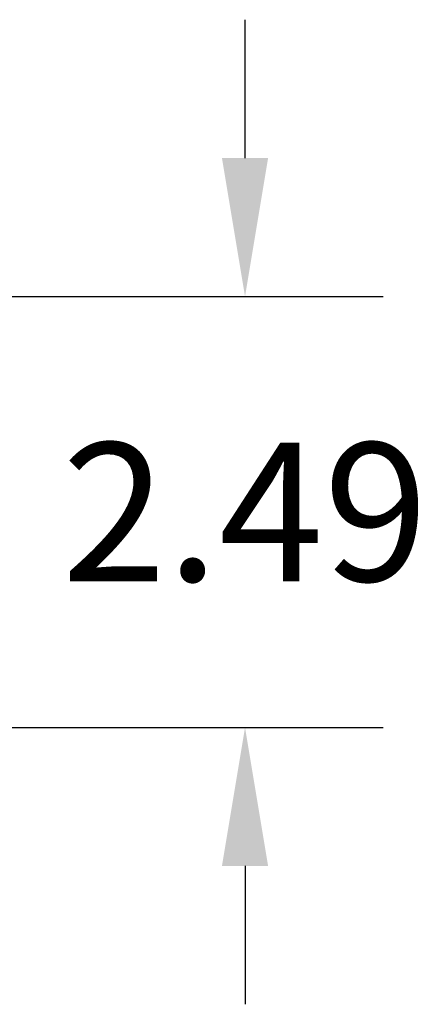
# Model space of a CAD drawing. Units: inches. Extents: x 23.7 to 70.9, y 12.3 to 39.1.
# Drawn here: x 28.1 to 28.4, y 14.8 to 15.6 of the extents above; entities that cross this region are included whole.
import ezdxf

# ---------------------------------------------------------------- set-up
doc = ezdxf.new("R2010")
doc.units = ezdxf.units.IN
doc.header["$MEASUREMENT"] = 0
doc.dimstyles.get("Standard").update_dxf_attribs({"dimtxt": 0.18, "dimasz": 0.18, "dimexe": 0.18, "dimexo": 0.0625, "dimgap": 0.09, "dimtad": 0, "dimtih": 1, "dimtoh": 1, "dimdec": 4, "dimlfac": 6.66666, "dimzin": 0, "dimdsep": 46, "dimtxsty": 'Standard', "dimcen": 0.09, "dimadec": 0, "dimazin": 0, "dimtfac": 1, "dimtdec": 4, "dimtofl": 0, "dimtmove": 0, "dimatfit": 3, "dimfxl": 1, "dimtolj": 1, "dimtzin": 0, "dimarcsym": 0})

# ---------------------------------------------------------------- blocks, each defined once
blk = doc.blocks.new('*D26')
at = {"color": 0, "lineweight": -2}
for p, q in [((28.25659, 15.50468), (28.25659, 15.62468)), ((27.88839, 15.38468), (28.37659, 15.38468)), ((27.88839, 15.01097), (28.37659, 15.01097)), ((28.25659, 14.89097), (28.25659, 14.77097))]:
    blk.add_line(p, q, dxfattribs=at)
at = {"color": 0}
for points in [[(28.23659, 15.50468), (28.27659, 15.50468), (28.25659, 15.38468)], [(28.23659, 14.89097), (28.27659, 14.89097), (28.25659, 15.01097)]]:
    blk.add_solid(points, dxfattribs=at)
at = {"layer": 'Defpoints', "color": 0}
for p in [(27.82589, 15.38468), (27.82589, 15.01097), (28.25659, 15.01097)]:
    blk.add_point(p, dxfattribs=at)
at = {"color": 0, "insert": (28.25659, 15.19783), "char_height": 0.12, "attachment_point": 5}
blk.add_mtext('\\A1;2.49', dxfattribs=at)

msp = doc.modelspace()

# ---------------------------------------------------------------- dimensions: what is measured, and where the dimension line sits
dim = msp.add_linear_dim(base=(28.25659, 15.01097), p1=(27.82589, 15.38468), p2=(27.82589, 15.01097), angle=90, dimstyle='Standard', override={"dimtxt": 0.12, "dimasz": 0.12, "dimexe": 0.12, "dimdec": 2})
dim.commit()
dim.dimension.update_dxf_attribs({"geometry": '*D26', "text_midpoint": (28.25659, 15.19783), "dimtype": 160})

doc.saveas('drawing.dxf')
